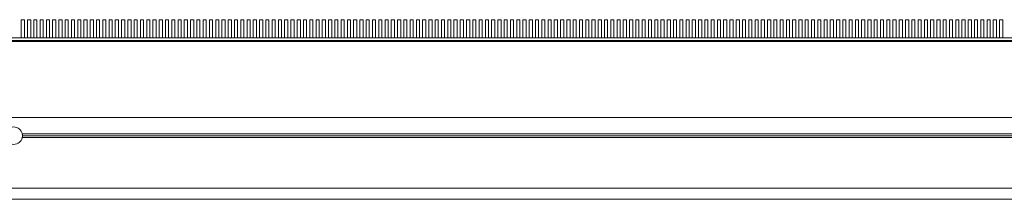
# Model space of a CAD drawing. Units: millimetres. Extents: x 5 to 296, y 3 to 205.
# Drawn here: x 84 to 92, y 56 to 58 of the extents above; entities that cross this region are included whole.
import ezdxf

# ---------------------------------------------------------------- set-up
doc = ezdxf.new("R2010")
doc.units = ezdxf.units.MM

# ---------------------------------------------------------------- blocks, each defined once
blk = doc.blocks.new('SW_HATCH_1')
at = {"color": 0, "linetype": 'Continuous', "lineweight": 18}
for p, q in [((59.5242, 1.1525), (59.5267, 1.155)), ((64.0143, 1.1525), (64.0168, 1.155))]:
    blk.add_line(p, q, dxfattribs=at)

msp = doc.modelspace()

# ---------------------------------------------------------------- linework, layer by layer
at = {"color": 7, "linetype": 'Continuous', "lineweight": 18}
for p, q in [((84.35740967, 57.75076412), (84.35740967, 57.60576412)), ((84.35740967, 57.75076412), (84.38240967, 57.75076412)), ((84.38240967, 57.60576412), (84.38240967, 57.75076412)), ((84.40740967, 57.75076412), (84.40740967, 57.60576412)), ((84.40740967, 57.75076412), (84.43240967, 57.75076412)), ((84.43240967, 57.60576412), (84.43240967, 57.75076412)), ((84.45740967, 57.75076412), (84.45740967, 57.60576412)), ((84.45740967, 57.75076412), (84.48240967, 57.75076412)), ((84.48240967, 57.60576412), (84.48240967, 57.75076412)), ((84.50740967, 57.75076412), (84.50740967, 57.60576412)), ((84.50740967, 57.75076412), (84.53240967, 57.75076412)), ((84.53240967, 57.60576412), (84.53240967, 57.75076412)), ((84.55740967, 57.75076412), (84.55740967, 57.60576412)), ((84.55740967, 57.75076412), (84.58240967, 57.75076412)), ((84.58240967, 57.60576412), (84.58240967, 57.75076412)), ((84.60740967, 57.75076412), (84.60740967, 57.60576412)), ((84.60740967, 57.75076412), (84.63240967, 57.75076412)), ((84.63240967, 57.60576412), (84.63240967, 57.75076412)), ((84.65740967, 57.75076412), (84.65740967, 57.60576412)), ((84.65740967, 57.75076412), (84.68240967, 57.75076412)), ((84.68240967, 57.60576412), (84.68240967, 57.75076412)), ((84.70740967, 57.75076412), (84.70740967, 57.60576412)), ((84.70740967, 57.75076412), (84.73240967, 57.75076412)), ((84.73240967, 57.60576412), (84.73240967, 57.75076412)), ((84.75740967, 57.75076412), (84.75740967, 57.60576412)), ((84.75740967, 57.75076412), (84.78240967, 57.75076412)), ((84.78240967, 57.60576412), (84.78240967, 57.75076412)), ((84.80740967, 57.75076412), (84.80740967, 57.60576412)), ((84.80740967, 57.75076412), (84.83240967, 57.75076412)), ((84.83240967, 57.60576412), (84.83240967, 57.75076412)), ((84.85740967, 57.75076412), (84.85740967, 57.60576412)), ((84.85740967, 57.75076412), (84.88240967, 57.75076412)), ((84.88240967, 57.60576412), (84.88240967, 57.75076412)), ((84.90740967, 57.75076412), (84.90740967, 57.60576412)), ((84.90740967, 57.75076412), (84.93240967, 57.75076412)), ((84.93240967, 57.60576412), (84.93240967, 57.75076412)), ((84.95740967, 57.75076412), (84.95740967, 57.60576412)), ((84.95740967, 57.75076412), (84.98240967, 57.75076412)), ((84.98240967, 57.60576412), (84.98240967, 57.75076412)), ((85.00740967, 57.75076412), (85.00740967, 57.60576412)), ((85.00740967, 57.75076412), (85.03240967, 57.75076412)), ((85.03240967, 57.60576412), (85.03240967, 57.75076412)), ((85.05740967, 57.75076412), (85.05740967, 57.60576412)), ((85.05740967, 57.75076412), (85.08240967, 57.75076412)), ((85.08240967, 57.60576412), (85.08240967, 57.75076412)), ((85.10740967, 57.75076412), (85.10740967, 57.60576412)), ((85.10740967, 57.75076412), (85.13240967, 57.75076412)), ((85.13240967, 57.60576412), (85.13240967, 57.75076412)), ((85.15740967, 57.75076412), (85.15740967, 57.60576412)), ((85.15740967, 57.75076412), (85.18240967, 57.75076412)), ((85.18240967, 57.60576412), (85.18240967, 57.75076412)), ((85.20740967, 57.75076412), (85.20740967, 57.60576412)), ((85.20740967, 57.75076412), (85.23240967, 57.75076412)), ((85.23240967, 57.60576412), (85.23240967, 57.75076412)), ((85.25740967, 57.75076412), (85.25740967, 57.60576412)), ((85.25740967, 57.75076412), (85.28240967, 57.75076412)), ((85.28240967, 57.60576412), (85.28240967, 57.75076412)), ((85.30740967, 57.75076412), (85.30740967, 57.60576412)), ((85.30740967, 57.75076412), (85.33240967, 57.75076412)), ((85.33240967, 57.60576412), (85.33240967, 57.75076412)), ((85.35740967, 57.75076412), (85.35740967, 57.60576412)), ((85.35740967, 57.75076412), (85.38240967, 57.75076412)), ((85.38240967, 57.60576412), (85.38240967, 57.75076412)), ((85.40740967, 57.75076412), (85.40740967, 57.60576412)), ((85.40740967, 57.75076412), (85.43240967, 57.75076412)), ((85.43240967, 57.60576412), (85.43240967, 57.75076412)), ((85.45740967, 57.75076412), (85.45740967, 57.60576412)), ((85.45740967, 57.75076412), (85.48240967, 57.75076412)), ((85.48240967, 57.60576412), (85.48240967, 57.75076412)), ((85.50740967, 57.75076412), (85.50740967, 57.60576412)), ((85.50740967, 57.75076412), (85.53240967, 57.75076412)), ((85.53240967, 57.60576412), (85.53240967, 57.75076412)), ((85.55740967, 57.75076412), (85.55740967, 57.60576412)), ((85.55740967, 57.75076412), (85.58240967, 57.75076412)), ((85.58240967, 57.60576412), (85.58240967, 57.75076412)), ((85.60740967, 57.75076412), (85.60740967, 57.60576412)), ((85.60740967, 57.75076412), (85.63240967, 57.75076412)), ((85.63240967, 57.60576412), (85.63240967, 57.75076412)), ((85.65740967, 57.75076412), (85.65740967, 57.60576412)), ((85.65740967, 57.75076412), (85.68240967, 57.75076412)), ((85.68240967, 57.60576412), (85.68240967, 57.75076412)), ((85.70740967, 57.75076412), (85.70740967, 57.60576412)), ((85.70740967, 57.75076412), (85.73240967, 57.75076412)), ((85.73240967, 57.60576412), (85.73240967, 57.75076412)), ((85.75740967, 57.75076412), (85.75740967, 57.60576412)), ((85.75740967, 57.75076412), (85.78240967, 57.75076412)), ((85.78240967, 57.60576412), (85.78240967, 57.75076412)), ((85.80740967, 57.75076412), (85.80740967, 57.60576412)), ((85.80740967, 57.75076412), (85.83240967, 57.75076412)), ((85.83240967, 57.60576412), (85.83240967, 57.75076412)), ((85.85740967, 57.75076412), (85.85740967, 57.60576412)), ((85.85740967, 57.75076412), (85.88240967, 57.75076412)), ((85.88240967, 57.60576412), (85.88240967, 57.75076412)), ((85.90740967, 57.75076412), (85.90740967, 57.60576412)), ((85.90740967, 57.75076412), (85.93240967, 57.75076412)), ((85.93240967, 57.60576412), (85.93240967, 57.75076412)), ((85.95740967, 57.75076412), (85.95740967, 57.60576412)), ((85.95740967, 57.75076412), (85.98240967, 57.75076412)), ((85.98240967, 57.60576412), (85.98240967, 57.75076412)), ((86.00740967, 57.75076412), (86.00740967, 57.60576412)), ((86.00740967, 57.75076412), (86.03240967, 57.75076412)), ((86.03240967, 57.60576412), (86.03240967, 57.75076412)), ((86.05740967, 57.75076412), (86.05740967, 57.60576412)), ((86.05740967, 57.75076412), (86.08240967, 57.75076412)), ((86.08240967, 57.60576412), (86.08240967, 57.75076412)), ((86.10740967, 57.75076412), (86.10740967, 57.60576412)), ((86.10740967, 57.75076412), (86.13240967, 57.75076412)), ((86.13240967, 57.60576412), (86.13240967, 57.75076412)), ((86.15740967, 57.75076412), (86.15740967, 57.60576412)), ((86.15740967, 57.75076412), (86.18240967, 57.75076412)), ((86.18240967, 57.60576412), (86.18240967, 57.75076412)), ((86.20740967, 57.75076412), (86.20740967, 57.60576412)), ((86.20740967, 57.75076412), (86.23240967, 57.75076412)), ((86.23240967, 57.60576412), (86.23240967, 57.75076412)), ((86.25740967, 57.75076412), (86.25740967, 57.60576412)), ((86.25740967, 57.75076412), (86.28240967, 57.75076412)), ((86.28240967, 57.60576412), (86.28240967, 57.75076412)), ((86.30740967, 57.75076412), (86.30740967, 57.60576412)), ((86.30740967, 57.75076412), (86.33240967, 57.75076412)), ((86.33240967, 57.60576412), (86.33240967, 57.75076412)), ((86.35740967, 57.75076412), (86.35740967, 57.60576412)), ((86.35740967, 57.75076412), (86.38240967, 57.75076412)), ((86.38240967, 57.60576412), (86.38240967, 57.75076412)), ((86.40740967, 57.75076412), (86.40740967, 57.60576412)), ((86.40740967, 57.75076412), (86.43240967, 57.75076412)), ((86.43240967, 57.60576412), (86.43240967, 57.75076412)), ((86.45740967, 57.75076412), (86.45740967, 57.60576412)), ((86.45740967, 57.75076412), (86.48240967, 57.75076412)), ((86.48240967, 57.60576412), (86.48240967, 57.75076412)), ((86.50740967, 57.75076412), (86.50740967, 57.60576412)), ((86.50740967, 57.75076412), (86.53240967, 57.75076412)), ((86.53240967, 57.60576412), (86.53240967, 57.75076412)), ((86.55740967, 57.75076412), (86.55740967, 57.60576412)), ((86.55740967, 57.75076412), (86.58240967, 57.75076412)), ((86.58240967, 57.60576412), (86.58240967, 57.75076412)), ((86.60740967, 57.75076412), (86.60740967, 57.60576412)), ((86.60740967, 57.75076412), (86.63240967, 57.75076412)), ((86.63240967, 57.60576412), (86.63240967, 57.75076412)), ((86.65740967, 57.75076412), (86.65740967, 57.60576412)), ((86.65740967, 57.75076412), (86.68240967, 57.75076412)), ((86.68240967, 57.60576412), (86.68240967, 57.75076412)), ((86.70740967, 57.75076412), (86.70740967, 57.60576412)), ((86.70740967, 57.75076412), (86.73240967, 57.75076412)), ((86.73240967, 57.60576412), (86.73240967, 57.75076412)), ((86.75740967, 57.75076412), (86.75740967, 57.60576412)), ((86.75740967, 57.75076412), (86.78240967, 57.75076412)), ((86.78240967, 57.60576412), (86.78240967, 57.75076412)), ((86.80740967, 57.75076412), (86.80740967, 57.60576412)), ((86.80740967, 57.75076412), (86.83240967, 57.75076412)), ((86.83240967, 57.60576412), (86.83240967, 57.75076412)), ((86.85740967, 57.75076412), (86.85740967, 57.60576412)), ((86.85740967, 57.75076412), (86.88240967, 57.75076412)), ((86.88240967, 57.60576412), (86.88240967, 57.75076412)), ((86.90740967, 57.75076412), (86.90740967, 57.60576412)), ((86.90740967, 57.75076412), (86.93240967, 57.75076412)), ((86.93240967, 57.60576412), (86.93240967, 57.75076412)), ((86.95740967, 57.75076412), (86.95740967, 57.60576412)), ((86.95740967, 57.75076412), (86.98240967, 57.75076412)), ((86.98240967, 57.60576412), (86.98240967, 57.75076412)), ((87.00740967, 57.75076412), (87.00740967, 57.60576412)), ((87.00740967, 57.75076412), (87.03240967, 57.75076412)), ((87.03240967, 57.60576412), (87.03240967, 57.75076412)), ((87.05740967, 57.75076412), (87.05740967, 57.60576412)), ((87.05740967, 57.75076412), (87.08240967, 57.75076412)), ((87.08240967, 57.60576412), (87.08240967, 57.75076412)), ((87.10740967, 57.75076412), (87.10740967, 57.60576412)), ((87.10740967, 57.75076412), (87.13240967, 57.75076412)), ((87.13240967, 57.60576412), (87.13240967, 57.75076412)), ((87.15740967, 57.75076412), (87.15740967, 57.60576412)), ((87.15740967, 57.75076412), (87.18240967, 57.75076412)), ((87.18240967, 57.60576412), (87.18240967, 57.75076412)), ((87.20740967, 57.75076412), (87.20740967, 57.60576412)), ((87.20740967, 57.75076412), (87.23240967, 57.75076412)), ((87.23240967, 57.60576412), (87.23240967, 57.75076412)), ((87.25740967, 57.75076412), (87.25740967, 57.60576412)), ((87.25740967, 57.75076412), (87.28240967, 57.75076412)), ((87.28240967, 57.60576412), (87.28240967, 57.75076412)), ((87.30740967, 57.75076412), (87.30740967, 57.60576412)), ((87.30740967, 57.75076412), (87.33240967, 57.75076412)), ((87.33240967, 57.60576412), (87.33240967, 57.75076412)), ((87.35740967, 57.75076412), (87.35740967, 57.60576412)), ((87.35740967, 57.75076412), (87.38240967, 57.75076412)), ((87.38240967, 57.60576412), (87.38240967, 57.75076412)), ((87.40740967, 57.75076412), (87.40740967, 57.60576412)), ((87.40740967, 57.75076412), (87.43240967, 57.75076412)), ((87.43240967, 57.60576412), (87.43240967, 57.75076412)), ((87.45740967, 57.75076412), (87.45740967, 57.60576412)), ((87.45740967, 57.75076412), (87.48240967, 57.75076412)), ((87.48240967, 57.60576412), (87.48240967, 57.75076412)), ((87.50740967, 57.75076412), (87.50740967, 57.60576412)), ((87.50740967, 57.75076412), (87.53240967, 57.75076412)), ((87.53240967, 57.60576412), (87.53240967, 57.75076412)), ((87.55740967, 57.75076412), (87.55740967, 57.60576412)), ((87.55740967, 57.75076412), (87.58240967, 57.75076412)), ((87.58240967, 57.60576412), (87.58240967, 57.75076412)), ((87.60740967, 57.75076412), (87.60740967, 57.60576412)), ((87.60740967, 57.75076412), (87.63240967, 57.75076412)), ((87.63240967, 57.60576412), (87.63240967, 57.75076412)), ((87.65740967, 57.75076412), (87.65740967, 57.60576412)), ((87.65740967, 57.75076412), (87.68240967, 57.75076412)), ((87.68240967, 57.60576412), (87.68240967, 57.75076412)), ((87.70740967, 57.75076412), (87.70740967, 57.60576412)), ((87.70740967, 57.75076412), (87.73240967, 57.75076412)), ((87.73240967, 57.60576412), (87.73240967, 57.75076412)), ((87.75740967, 57.75076412), (87.75740967, 57.60576412)), ((87.75740967, 57.75076412), (87.78240967, 57.75076412)), ((87.78240967, 57.60576412), (87.78240967, 57.75076412)), ((87.80740967, 57.75076412), (87.80740967, 57.60576412)), ((87.80740967, 57.75076412), (87.83240967, 57.75076412)), ((87.83240967, 57.60576412), (87.83240967, 57.75076412)), ((87.85740967, 57.75076412), (87.85740967, 57.60576412)), ((87.85740967, 57.75076412), (87.88240967, 57.75076412)), ((87.88240967, 57.60576412), (87.88240967, 57.75076412)), ((87.90740967, 57.75076412), (87.90740967, 57.60576412)), ((87.90740967, 57.75076412), (87.93240967, 57.75076412)), ((87.93240967, 57.60576412), (87.93240967, 57.75076412)), ((87.95740967, 57.75076412), (87.95740967, 57.60576412)), ((87.95740967, 57.75076412), (87.98240967, 57.75076412)), ((87.98240967, 57.60576412), (87.98240967, 57.75076412)), ((88.00740967, 57.75076412), (88.00740967, 57.60576412)), ((88.00740967, 57.75076412), (88.03240967, 57.75076412)), ((88.03240967, 57.60576412), (88.03240967, 57.75076412)), ((88.05740967, 57.75076412), (88.05740967, 57.60576412)), ((88.05740967, 57.75076412), (88.08240967, 57.75076412)), ((88.08240967, 57.60576412), (88.08240967, 57.75076412)), ((88.10740967, 57.75076412), (88.10740967, 57.60576412)), ((88.10740967, 57.75076412), (88.13240967, 57.75076412)), ((88.13240967, 57.60576412), (88.13240967, 57.75076412)), ((88.15740967, 57.75076412), (88.15740967, 57.60576412)), ((88.15740967, 57.75076412), (88.18240967, 57.75076412)), ((88.18240967, 57.60576412), (88.18240967, 57.75076412)), ((88.20740967, 57.75076412), (88.20740967, 57.60576412)), ((88.20740967, 57.75076412), (88.23240967, 57.75076412)), ((88.23240967, 57.60576412), (88.23240967, 57.75076412)), ((88.25740967, 57.75076412), (88.25740967, 57.60576412)), ((88.25740967, 57.75076412), (88.28240967, 57.75076412)), ((88.28240967, 57.60576412), (88.28240967, 57.75076412)), ((88.30740967, 57.75076412), (88.30740967, 57.60576412)), ((88.30740967, 57.75076412), (88.33240967, 57.75076412)), ((88.33240967, 57.60576412), (88.33240967, 57.75076412)), ((88.35740967, 57.75076412), (88.35740967, 57.60576412)), ((88.35740967, 57.75076412), (88.38240967, 57.75076412)), ((88.38240967, 57.60576412), (88.38240967, 57.75076412)), ((88.40740967, 57.75076412), (88.40740967, 57.60576412)), ((88.40740967, 57.75076412), (88.43240967, 57.75076412)), ((88.43240967, 57.60576412), (88.43240967, 57.75076412)), ((88.45740967, 57.75076412), (88.45740967, 57.60576412)), ((88.45740967, 57.75076412), (88.48240967, 57.75076412)), ((88.48240967, 57.60576412), (88.48240967, 57.75076412)), ((88.50740967, 57.75076412), (88.50740967, 57.60576412)), ((88.50740967, 57.75076412), (88.53240967, 57.75076412)), ((88.53240967, 57.60576412), (88.53240967, 57.75076412)), ((88.55740967, 57.75076412), (88.55740967, 57.60576412)), ((88.55740967, 57.75076412), (88.58240967, 57.75076412)), ((88.58240967, 57.60576412), (88.58240967, 57.75076412)), ((88.60740967, 57.75076412), (88.60740967, 57.60576412)), ((88.60740967, 57.75076412), (88.63240967, 57.75076412)), ((88.63240967, 57.60576412), (88.63240967, 57.75076412)), ((88.65740967, 57.75076412), (88.65740967, 57.60576412)), ((88.65740967, 57.75076412), (88.68240967, 57.75076412)), ((88.68240967, 57.60576412), (88.68240967, 57.75076412)), ((88.70740967, 57.75076412), (88.70740967, 57.60576412)), ((88.70740967, 57.75076412), (88.73240967, 57.75076412)), ((88.73240967, 57.60576412), (88.73240967, 57.75076412)), ((88.75740967, 57.75076412), (88.75740967, 57.60576412)), ((88.75740967, 57.75076412), (88.78240967, 57.75076412)), ((88.78240967, 57.60576412), (88.78240967, 57.75076412)), ((88.80740967, 57.75076412), (88.80740967, 57.60576412)), ((88.80740967, 57.75076412), (88.83240967, 57.75076412)), ((88.83240967, 57.60576412), (88.83240967, 57.75076412)), ((88.85740967, 57.75076412), (88.85740967, 57.60576412)), ((88.85740967, 57.75076412), (88.88240967, 57.75076412)), ((88.88240967, 57.60576412), (88.88240967, 57.75076412)), ((88.90740967, 57.75076412), (88.90740967, 57.60576412)), ((88.90740967, 57.75076412), (88.93240967, 57.75076412)), ((88.93240967, 57.60576412), (88.93240967, 57.75076412)), ((88.95740967, 57.75076412), (88.95740967, 57.60576412)), ((88.95740967, 57.75076412), (88.98240967, 57.75076412)), ((88.98240967, 57.60576412), (88.98240967, 57.75076412)), ((89.00740967, 57.75076412), (89.00740967, 57.60576412)), ((89.00740967, 57.75076412), (89.03240967, 57.75076412)), ((89.03240967, 57.60576412), (89.03240967, 57.75076412)), ((89.05740967, 57.75076412), (89.05740967, 57.60576412)), ((89.05740967, 57.75076412), (89.08240967, 57.75076412)), ((89.08240967, 57.60576412), (89.08240967, 57.75076412)), ((89.10740967, 57.75076412), (89.10740967, 57.60576412)), ((89.10740967, 57.75076412), (89.13240967, 57.75076412)), ((89.13240967, 57.60576412), (89.13240967, 57.75076412)), ((89.15740967, 57.75076412), (89.15740967, 57.60576412)), ((89.15740967, 57.75076412), (89.18240967, 57.75076412)), ((89.18240967, 57.60576412), (89.18240967, 57.75076412)), ((89.20740967, 57.75076412), (89.20740967, 57.60576412)), ((89.20740967, 57.75076412), (89.23240967, 57.75076412)), ((89.23240967, 57.60576412), (89.23240967, 57.75076412)), ((89.25740967, 57.75076412), (89.25740967, 57.60576412)), ((89.25740967, 57.75076412), (89.28240967, 57.75076412)), ((89.28240967, 57.60576412), (89.28240967, 57.75076412)), ((89.30740967, 57.75076412), (89.30740967, 57.60576412)), ((89.30740967, 57.75076412), (89.33240967, 57.75076412)), ((89.33240967, 57.60576412), (89.33240967, 57.75076412)), ((89.35740967, 57.75076412), (89.35740967, 57.60576412)), ((89.35740967, 57.75076412), (89.38240967, 57.75076412)), ((89.38240967, 57.60576412), (89.38240967, 57.75076412)), ((89.40740967, 57.75076412), (89.40740967, 57.60576412)), ((89.40740967, 57.75076412), (89.43240967, 57.75076412)), ((89.43240967, 57.60576412), (89.43240967, 57.75076412)), ((89.45740967, 57.75076412), (89.45740967, 57.60576412)), ((89.45740967, 57.75076412), (89.48240967, 57.75076412)), ((89.48240967, 57.60576412), (89.48240967, 57.75076412)), ((89.50740967, 57.75076412), (89.50740967, 57.60576412)), ((89.50740967, 57.75076412), (89.53240967, 57.75076412)), ((89.53240967, 57.60576412), (89.53240967, 57.75076412)), ((89.55740967, 57.75076412), (89.55740967, 57.60576412)), ((89.55740967, 57.75076412), (89.58240967, 57.75076412)), ((89.58240967, 57.60576412), (89.58240967, 57.75076412)), ((89.60740967, 57.75076412), (89.60740967, 57.60576412)), ((89.60740967, 57.75076412), (89.63240967, 57.75076412)), ((89.63240967, 57.60576412), (89.63240967, 57.75076412)), ((89.65740967, 57.75076412), (89.65740967, 57.60576412)), ((89.65740967, 57.75076412), (89.68240967, 57.75076412)), ((89.68240967, 57.60576412), (89.68240967, 57.75076412)), ((89.70740967, 57.75076412), (89.70740967, 57.60576412)), ((89.70740967, 57.75076412), (89.73240967, 57.75076412)), ((89.73240967, 57.60576412), (89.73240967, 57.75076412)), ((89.75740967, 57.75076412), (89.75740967, 57.60576412)), ((89.75740967, 57.75076412), (89.78240967, 57.75076412)), ((89.78240967, 57.60576412), (89.78240967, 57.75076412)), ((89.80740967, 57.75076412), (89.80740967, 57.60576412)), ((89.80740967, 57.75076412), (89.83240967, 57.75076412)), ((89.83240967, 57.60576412), (89.83240967, 57.75076412)), ((89.85740967, 57.75076412), (89.85740967, 57.60576412)), ((89.85740967, 57.75076412), (89.88240967, 57.75076412)), ((89.88240967, 57.60576412), (89.88240967, 57.75076412)), ((89.90740967, 57.75076412), (89.90740967, 57.60576412)), ((89.90740967, 57.75076412), (89.93240967, 57.75076412)), ((89.93240967, 57.60576412), (89.93240967, 57.75076412)), ((89.95740967, 57.75076412), (89.95740967, 57.60576412)), ((89.95740967, 57.75076412), (89.98240967, 57.75076412)), ((89.98240967, 57.60576412), (89.98240967, 57.75076412)), ((90.00740967, 57.75076412), (90.00740967, 57.60576412)), ((90.00740967, 57.75076412), (90.03240967, 57.75076412)), ((90.03240967, 57.60576412), (90.03240967, 57.75076412)), ((90.05740967, 57.75076412), (90.05740967, 57.60576412)), ((90.05740967, 57.75076412), (90.08240967, 57.75076412)), ((90.08240967, 57.60576412), (90.08240967, 57.75076412)), ((90.10740967, 57.75076412), (90.10740967, 57.60576412)), ((90.10740967, 57.75076412), (90.13240967, 57.75076412)), ((90.13240967, 57.60576412), (90.13240967, 57.75076412)), ((90.15740967, 57.75076412), (90.15740967, 57.60576412)), ((90.15740967, 57.75076412), (90.18240967, 57.75076412)), ((90.18240967, 57.60576412), (90.18240967, 57.75076412)), ((90.20740967, 57.75076412), (90.20740967, 57.60576412)), ((90.20740967, 57.75076412), (90.23240967, 57.75076412)), ((90.23240967, 57.60576412), (90.23240967, 57.75076412)), ((90.25740967, 57.75076412), (90.25740967, 57.60576412)), ((90.25740967, 57.75076412), (90.28240967, 57.75076412)), ((90.28240967, 57.60576412), (90.28240967, 57.75076412)), ((90.30740967, 57.75076412), (90.30740967, 57.60576412)), ((90.30740967, 57.75076412), (90.33240967, 57.75076412)), ((90.33240967, 57.60576412), (90.33240967, 57.75076412)), ((90.35740967, 57.75076412), (90.35740967, 57.60576412)), ((90.35740967, 57.75076412), (90.38240967, 57.75076412)), ((90.38240967, 57.60576412), (90.38240967, 57.75076412)), ((90.40740967, 57.75076412), (90.40740967, 57.60576412)), ((90.40740967, 57.75076412), (90.43240967, 57.75076412)), ((90.43240967, 57.60576412), (90.43240967, 57.75076412)), ((90.45740967, 57.75076412), (90.45740967, 57.60576412)), ((90.45740967, 57.75076412), (90.48240967, 57.75076412)), ((90.48240967, 57.60576412), (90.48240967, 57.75076412)), ((90.50740967, 57.75076412), (90.50740967, 57.60576412)), ((90.50740967, 57.75076412), (90.53240967, 57.75076412)), ((90.53240967, 57.60576412), (90.53240967, 57.75076412)), ((90.55740967, 57.75076412), (90.55740967, 57.60576412)), ((90.55740967, 57.75076412), (90.58240967, 57.75076412)), ((90.58240967, 57.60576412), (90.58240967, 57.75076412)), ((90.60740967, 57.75076412), (90.60740967, 57.60576412)), ((90.60740967, 57.75076412), (90.63240967, 57.75076412)), ((90.63240967, 57.60576412), (90.63240967, 57.75076412)), ((90.65740967, 57.75076412), (90.65740967, 57.60576412)), ((90.65740967, 57.75076412), (90.68240967, 57.75076412)), ((90.68240967, 57.60576412), (90.68240967, 57.75076412)), ((90.70740967, 57.75076412), (90.70740967, 57.60576412)), ((90.70740967, 57.75076412), (90.73240967, 57.75076412)), ((90.73240967, 57.60576412), (90.73240967, 57.75076412)), ((90.75740967, 57.75076412), (90.75740967, 57.60576412)), ((90.75740967, 57.75076412), (90.78240967, 57.75076412)), ((90.78240967, 57.60576412), (90.78240967, 57.75076412)), ((90.80740967, 57.75076412), (90.80740967, 57.60576412)), ((90.80740967, 57.75076412), (90.83240967, 57.75076412)), ((90.83240967, 57.60576412), (90.83240967, 57.75076412)), ((90.85740967, 57.75076412), (90.85740967, 57.60576412)), ((90.85740967, 57.75076412), (90.88240967, 57.75076412)), ((90.88240967, 57.60576412), (90.88240967, 57.75076412)), ((90.90740967, 57.75076412), (90.90740967, 57.60576412)), ((90.90740967, 57.75076412), (90.93240967, 57.75076412)), ((90.93240967, 57.60576412), (90.93240967, 57.75076412)), ((90.95740967, 57.75076412), (90.95740967, 57.60576412)), ((90.95740967, 57.75076412), (90.98240967, 57.75076412)), ((90.98240967, 57.60576412), (90.98240967, 57.75076412)), ((91.00740967, 57.75076412), (91.00740967, 57.60576412)), ((91.00740967, 57.75076412), (91.03240967, 57.75076412)), ((91.03240967, 57.60576412), (91.03240967, 57.75076412)), ((91.05740967, 57.75076412), (91.05740967, 57.60576412)), ((91.05740967, 57.75076412), (91.08240967, 57.75076412)), ((91.08240967, 57.60576412), (91.08240967, 57.75076412)), ((91.10740967, 57.75076412), (91.10740967, 57.60576412)), ((91.10740967, 57.75076412), (91.13240967, 57.75076412)), ((91.13240967, 57.60576412), (91.13240967, 57.75076412)), ((91.15740967, 57.75076412), (91.15740967, 57.60576412)), ((91.15740967, 57.75076412), (91.18240967, 57.75076412)), ((91.18240967, 57.60576412), (91.18240967, 57.75076412)), ((91.20740967, 57.75076412), (91.20740967, 57.60576412)), ((91.20740967, 57.75076412), (91.23240967, 57.75076412)), ((91.23240967, 57.60576412), (91.23240967, 57.75076412)), ((91.25740967, 57.75076412), (91.25740967, 57.60576412)), ((91.25740967, 57.75076412), (91.28240967, 57.75076412)), ((91.28240967, 57.60576412), (91.28240967, 57.75076412)), ((91.30740967, 57.75076412), (91.30740967, 57.60576412)), ((91.30740967, 57.75076412), (91.33240967, 57.75076412)), ((91.33240967, 57.60576412), (91.33240967, 57.75076412)), ((91.35740967, 57.75076412), (91.35740967, 57.60576412)), ((91.35740967, 57.75076412), (91.38240967, 57.75076412)), ((91.38240967, 57.60576412), (91.38240967, 57.75076412)), ((91.40740967, 57.75076412), (91.40740967, 57.60576412)), ((91.40740967, 57.75076412), (91.43240967, 57.75076412)), ((91.43240967, 57.60576412), (91.43240967, 57.75076412)), ((91.45740967, 57.75076412), (91.45740967, 57.60576412)), ((91.45740967, 57.75076412), (91.48240967, 57.75076412)), ((91.48240967, 57.60576412), (91.48240967, 57.75076412)), ((91.50740967, 57.75076412), (91.50740967, 57.60576412)), ((91.50740967, 57.75076412), (91.53240967, 57.75076412)), ((91.53240967, 57.60576412), (91.53240967, 57.75076412)), ((91.55740967, 57.75076412), (91.55740967, 57.60576412)), ((91.55740967, 57.75076412), (91.58240967, 57.75076412)), ((91.58240967, 57.60576412), (91.58240967, 57.75076412)), ((91.60740967, 57.75076412), (91.60740967, 57.60576412)), ((91.60740967, 57.75076412), (91.63240967, 57.75076412)), ((91.63240967, 57.60576412), (91.63240967, 57.75076412)), ((91.65740967, 57.75076412), (91.65740967, 57.60576412)), ((91.65740967, 57.75076412), (91.68240967, 57.75076412)), ((91.68240967, 57.60576412), (91.68240967, 57.75076412)), ((91.70740967, 57.75076412), (91.70740967, 57.60576412)), ((91.70740967, 57.75076412), (91.73240967, 57.75076412)), ((91.73240967, 57.60576412), (91.73240967, 57.75076412)), ((91.75740967, 57.75076412), (91.75740967, 57.60576412)), ((91.75740967, 57.75076412), (91.78240967, 57.75076412)), ((91.78240967, 57.60576412), (91.78240967, 57.75076412)), ((91.80740967, 57.75076412), (91.80740967, 57.60576412)), ((91.80740967, 57.75076412), (91.83240967, 57.75076412)), ((91.83240967, 57.60576412), (91.83240967, 57.75076412)), ((91.85740967, 57.75076412), (91.85740967, 57.60576412)), ((91.85740967, 57.75076412), (91.88240967, 57.75076412)), ((91.88240967, 57.60576412), (91.88240967, 57.75076412)), ((91.90740967, 57.75076412), (91.90740967, 57.60576412)), ((91.90740967, 57.75076412), (91.93240967, 57.75076412)), ((91.93240967, 57.60576412), (91.93240967, 57.75076412)), ((91.95740967, 57.75076412), (91.95740967, 57.60576412)), ((91.95740967, 57.75076412), (91.98240967, 57.75076412)), ((91.98240967, 57.60576412), (91.98240967, 57.75076412)), ((92.00740967, 57.75076412), (92.00740967, 57.60576412)), ((92.00740967, 57.75076412), (92.03240967, 57.75076412)), ((92.03240967, 57.60576412), (92.03240967, 57.75076412)), ((92.05740967, 57.75076412), (92.05740967, 57.60576412)), ((92.05740967, 57.75076412), (92.08240967, 57.75076412)), ((92.08240967, 57.60576412), (92.08240967, 57.75076412)), ((92.10740967, 57.75076412), (92.10740967, 57.60576412)), ((92.10740967, 57.75076412), (92.13240967, 57.75076412)), ((92.13240967, 57.60576412), (92.13240967, 57.75076412)), ((92.15740967, 57.75076412), (92.15740967, 57.60576412)), ((92.15740967, 57.75076412), (92.18240967, 57.75076412)), ((92.18240967, 57.60576412), (92.18240967, 57.75076412)), ((98.03240967, 57.60576412), (62.65740967, 57.60576412)), ((98.03240967, 56.97076388), (62.65740967, 56.97076388)), ((99.22903013, 56.84075195), (84.36577968, 56.84075195)), ((99.22903168, 56.8107522), (84.36577813, 56.8107522)), ((99.2274049, 56.82575199), (84.3674049, 56.82575199)), ((99.24740454, 56.40825165), (62.13740795, 56.40825165)), ((99.24740454, 56.31825064), (62.13740795, 56.31825064))]:
    msp.add_line(p, q, dxfattribs=at)
at = {"color": 7, "linetype": 'Continuous', "lineweight": 35}
for p, q in [((98.03240967, 57.58326365), (62.65740967, 57.58326365)), ((98.03240967, 57.58076365), (62.65740967, 57.58076365))]:
    msp.add_line(p, q, dxfattribs=at)
at = {"color": 7, "linetype": 'Continuous', "lineweight": 18}
for start, end in [(12.37055403, 167.62944597), (359.99703249, 12.37055403), (192.376486123, 347.623513877), (347.623513877, 359.99703249)]:
    msp.add_arc((84.2974049, 56.82575561), 0.07, start, end, dxfattribs=at)

# ---------------------------------------------------------------- block references
msp.add_blockref('SW_HATCH_1', (25.47887598, 56.42825117), dxfattribs=at)

doc.saveas('drawing.dxf')
